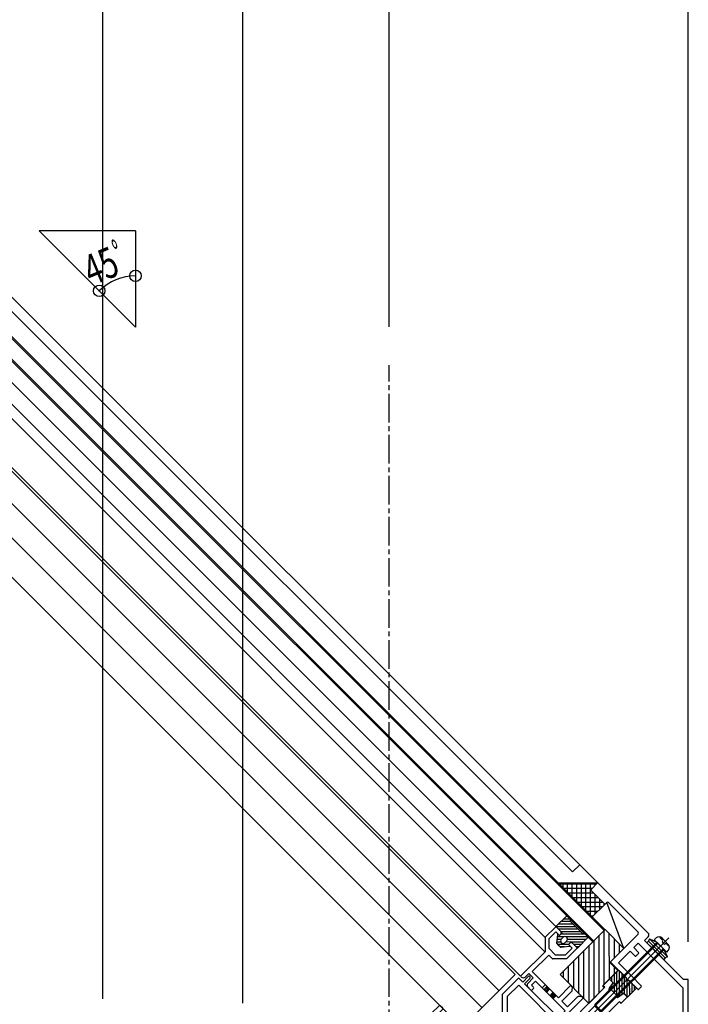
# Model space of a CAD drawing. Extents: x -210 to 210, y -148 to 148.
# Drawn here: x 16 to 103, y -47 to 82 of the extents above; entities that cross this region are included whole.
import ezdxf
from ezdxf.enums import TextEntityAlignment as Align

# ---------------------------------------------------------------- set-up
doc = ezdxf.new("R2010")
doc.units = 0
doc.header["$LTSCALE"] = 10
doc.header["$PDMODE"] = 32
doc.header["$PDSIZE"] = 1.5
doc.linetypes.add('DASHDOT', pattern=[0.5375, 0.375, -0.05, 0.0625, -0.05])
doc.linetypes.add('DOT', pattern=[0.1125, 0.0625, -0.05])
for name, color, linetype in [('その他部品等', 128, 'CONTINUOUS'), ('ガラス', 48, 'CONTINUOUS'), ('ゴム等', 63, 'CONTINUOUS'), ('ボルト／ビス', 64, 'CONTINUOUS'), ('型材断面', 47, 'CONTINUOUS'), ('寸法', 80, 'CONTINUOUS')]:
    doc.layers.add(name, color=color, linetype=linetype)
doc.styles.add('TextStyle03', font='MONOTXT', dxfattribs={"height": 1, "bigfont": 'BIGFONT'})

# ---------------------------------------------------------------- blocks, each defined once
blk = doc.blocks.new('*GRP_0027')
at = {"layer": '型材断面', "color": 47, "linetype": 'CONTINUOUS'}
for p, q in [((90.393598, -31.778647), (91.194985, -30.97726)), ((92.137795, -33.664268), (90.393598, -31.92007)), ((97.86536, -37.506213), (91.336407, -30.97726)), ((92.279218, -33.664268), (92.444208, -33.499275)), ((96.568997, -37.388363), (92.67991, -33.499275)), ((92.986322, -41.206737), (96.568997, -37.624065)), ((97.393955, -38.449022), (97.86536, -37.977617)), ((98.737457, -39.792525), (97.393955, -38.449022)), ((93.976273, -41.3953), (95.508338, -39.863235)), ((96.144732, -40.499633), (95.508338, -39.863235)), ((95.979743, -39.39183), (96.568997, -38.802575)), ((96.616137, -40.028227), (95.979743, -39.39183)), ((102.458695, -44.692273), (96.568997, -38.802575)), ((98.737457, -39.933947), (98.737457, -39.792525)), ((98.87888, -39.933947), (98.737457, -39.933947)), ((102.508695, -43.56376), (98.87888, -39.933947)), ((96.286155, -40.499633), (96.616137, -40.169647)), ((95.017408, -43.379242), (92.986322, -41.34816)), ((95.555478, -42.974505), (93.976273, -41.3953)), ((95.017408, -43.587332), (95.017408, -43.379242)), ((95.084073, -43.653997), (95.292163, -43.653997)), ((96.498287, -44.860123), (95.292163, -43.653997)), ((95.555478, -43.115927), (95.555478, -42.974505)), ((95.6969, -43.115927), (95.555478, -43.115927)), ((96.969693, -44.38872), (95.6969, -43.115927)), ((103.02536, -43.56376), (102.508695, -43.56376)), ((103.12536, -64.797095), (103.12536, -43.66376)), ((96.639708, -44.860123), (96.969693, -44.53014)), ((102.458695, -63.630428), (102.458695, -44.692273)), ((81.658695, -60.230428), (81.658695, -59.930428)), ((84.742028, -59.830428), (81.758695, -59.830428)), ((82.72536, -60.330428), (81.758695, -60.330428)), ((82.72536, -60.330428), (82.82536, -60.230428)), ((82.82536, -60.230428), (82.92536, -60.330428)), ((84.458695, -60.330428), (82.92536, -60.330428)), ((84.458695, -65.697095), (84.458695, -60.330428)), ((84.742028, -59.830428), (84.742028, -59.597095)), ((86.358695, -59.497095), (84.842028, -59.497095)), ((85.12536, -62.897095), (85.12536, -60.16376)), ((85.958695, -59.997095), (85.292028, -59.997095)), ((85.958695, -60.56376), (85.958695, -59.997095)), ((86.458695, -60.56376), (86.458695, -59.597095)), ((86.358695, -60.66376), (86.058695, -60.66376)), ((101.858695, -62.897095), (85.12536, -62.897095)), ((101.958695, -63.630428), (101.958695, -62.997095)), ((85.12536, -64.397095), (85.12536, -63.56376)), ((96.792028, -63.56376), (85.12536, -63.56376)), ((85.858695, -64.397095), (85.12536, -64.397095)), ((96.792028, -69.397095), (96.792028, -63.56376)), ((101.458695, -63.56376), (97.458695, -63.56376)), ((97.458695, -69.96376), (97.458695, -63.56376)), ((101.458695, -64.397095), (101.058695, -64.397095)), ((101.458695, -64.397095), (101.458695, -63.56376)), ((102.458695, -63.630428), (101.958695, -63.630428)), ((102.62536, -64.130428), (102.12536, -64.130428)), ((102.12536, -64.797095), (102.12536, -64.130428)), ((102.62536, -64.797095), (102.62536, -64.130428)), ((84.458695, -65.697095), (84.292028, -65.697095)), ((85.858695, -64.897095), (85.12536, -64.897095)), ((85.12536, -66.030428), (85.12536, -64.897095)), ((85.958695, -64.797095), (85.958695, -64.497095)), ((100.958695, -64.797095), (100.958695, -64.497095)), ((102.02536, -64.897095), (101.058695, -64.897095)), ((103.02536, -64.897095), (102.72536, -64.897095)), ((84.12536, -66.030428), (84.12536, -65.86376)), ((84.958695, -66.197095), (84.292028, -66.197095)), ((96.792028, -69.397095), (96.788313, -69.397095)), ((97.358695, -70.06376), (96.192028, -70.06376))]:
    blk.add_line(p, q, dxfattribs=at)
for centre, radius, start, end in [((91.265696, -31.047973), 0.1, 45, 135), ((90.464309, -31.84936), 0.1, 135, 225), ((92.562059, -33.617127), 0.166667, 45, 135), ((92.208505, -33.593557), 0.1, 225, 315), ((96.451146, -37.506214), 0.166667, 315, 405), ((97.629657, -37.741917), 0.333333, 315, 405), ((93.057034, -41.277451), 0.1, 135, 225), ((96.215444, -40.428923), 0.1, 225, 315), ((96.545427, -40.098939), 0.1, 315, 405), ((95.084073, -43.587333), 0.066667, 180, 270), ((103.025361, -43.663763), 0.1, 0, 90), ((96.568997, -44.789414), 0.1, 225, 315), ((96.89898, -44.459431), 0.1, 315, 405), ((81.758694, -59.930429), 0.1, 90, 180), ((81.758694, -60.230429), 0.1, 180, 270), ((84.842028, -59.597096), 0.1, 90, 180), ((85.292028, -60.163763), 0.166667, 90, 180), ((86.058694, -60.563763), 0.1, 180, 270), ((86.358694, -59.597096), 0.1, 0, 90), ((86.358694, -60.563763), 0.1, 270, 360), ((101.858694, -62.997096), 0.1, 0, 90), ((85.858694, -64.497096), 0.1, 0, 90), ((101.058694, -64.497096), 0.1, 90, 180), ((84.292028, -65.863763), 0.166667, 90, 180), ((85.858694, -64.797096), 0.1, 270, 360), ((101.058694, -64.797096), 0.1, 180, 270), ((102.025361, -64.797096), 0.1, 270, 360), ((102.725361, -64.797096), 0.1, 180, 270), ((103.025361, -64.797096), 0.1, 270, 360), ((84.292028, -66.030429), 0.166667, 180, 270), ((84.958694, -66.030429), 0.166667, 270, 360), ((96.788312, -70.063763), 0.666667, 90, 173.62063), ((96.192028, -69.997096), 0.066667, 173.62063, 270), ((97.358694, -69.963763), 0.1, 270, 360)]:
    blk.add_arc(centre, radius, start, end, dxfattribs=at)
blk = doc.blocks.new('*GRP_0029')
at = {"layer": '型材断面', "color": 47, "linetype": 'CONTINUOUS'}
for p, q in [((80.851533, -43.445913), (78.791993, -45.505452)), ((81.452572, -43.905533), (80.992955, -43.445913)), ((81.452572, -43.905533), (82.15968, -43.198427)), ((81.688275, -44.141235), (82.395383, -43.434127)), ((92.02382, -44.294442), (92.730927, -43.587335)), ((93.215072, -43.93006), (92.872348, -43.587335)), ((80.922242, -44.318012), (79.45866, -45.781595)), ((87.097643, -50.493412), (80.922242, -44.318012)), ((87.168353, -49.621313), (81.688275, -44.141235)), ((89.030402, -47.759265), (92.188812, -44.600855)), ((90.067492, -47.853545), (92.825208, -45.09583)), ((92.188812, -44.600855), (92.02382, -44.435862)), ((93.227568, -44.05624), (92.707358, -44.836557)), ((92.825208, -44.954407), (92.707358, -44.836557)), ((78.791993, -54.660312), (78.791993, -45.505452)), ((79.45866, -54.660312), (79.45866, -45.781595)), ((90.821738, -48.607792), (93.579455, -45.850078)), ((93.838727, -45.967928), (93.720877, -45.850078)), ((94.619045, -45.447717), (93.838727, -45.967928)), ((94.380842, -46.651465), (95.08795, -45.944358)), ((95.08795, -45.802938), (94.745225, -45.460213)), ((69.525327, -47.993648), (70.50908, -47.009895)), ((70.191993, -48.26979), (70.980485, -47.481297)), ((70.980485, -47.339877), (70.6505, -47.009895)), ((90.91602, -49.644883), (94.07443, -46.486473)), ((94.239423, -46.651465), (94.07443, -46.486473)), ((68.025327, -48.72698), (68.025327, -48.093648)), ((69.525327, -47.993648), (68.125327, -47.993648)), ((68.425327, -48.82698), (68.125327, -48.82698)), ((69.525327, -48.493648), (68.525327, -48.493648)), ((68.525327, -48.72698), (68.525327, -48.493648)), ((69.525327, -54.660312), (69.525327, -48.493648)), ((70.191993, -54.660312), (70.191993, -48.26979)), ((87.168353, -49.621313), (88.087593, -48.702075)), ((88.158302, -48.772785), (88.087593, -48.702075)), ((88.158302, -48.772785), (89.101113, -47.829975)), ((89.101113, -47.829975), (89.030402, -47.759265)), ((90.821738, -48.607792), (90.067492, -47.853545)), ((87.239065, -50.493412), (88.087593, -49.644883)), ((89.125327, -50.682618), (88.087593, -49.644883)), ((89.9025, -50.516982), (90.845307, -49.574172)), ((90.91602, -49.644883), (90.845307, -49.574172)), ((89.125327, -54.660312), (89.125327, -50.682618)), ((89.791993, -50.76891), (89.97321, -50.587692)), ((89.791993, -55.22698), (89.791993, -50.76891)), ((89.97321, -50.587692), (89.9025, -50.516982)), ((44.791993, -61.893648), (44.791993, -51.760312)), ((46.85866, -51.660312), (44.891993, -51.660312)), ((46.45866, -52.160312), (45.45866, -52.160312)), ((45.45866, -54.660312), (45.45866, -52.160312)), ((46.45866, -52.393648), (46.45866, -52.160312)), ((46.85866, -52.493648), (46.55866, -52.493648)), ((46.95866, -52.393648), (46.95866, -51.760312)), ((69.525327, -54.660312), (45.45866, -54.660312)), ((45.45866, -61.32698), (45.45866, -55.32698)), ((45.45866, -55.32698), (78.791993, -55.32698)), ((70.191993, -54.660312), (78.791993, -54.660312)), ((78.791993, -55.32698), (78.791993, -61.32698)), ((89.125327, -54.660312), (79.45866, -54.660312)), ((79.45866, -57.160312), (79.45866, -55.32698)), ((83.358695, -55.32698), (79.45866, -55.32698)), ((83.358695, -57.593648), (83.358695, -55.32698)), ((84.992028, -55.32698), (83.992028, -55.32698)), ((83.992028, -57.893648), (83.992028, -55.32698)), ((84.992028, -56.22698), (84.992028, -55.32698)), ((85.658695, -56.22698), (85.658695, -55.32698)), ((89.691993, -55.32698), (85.658695, -55.32698)), ((82.292028, -57.593648), (82.292028, -56.32698)), ((85.558695, -56.32698), (85.092028, -56.32698)), ((79.45866, -57.993648), (79.45866, -64.993648)), ((79.45866, -57.993648), (81.992028, -57.993648)), ((81.992028, -57.993648), (82.292028, -57.593648)), ((83.358695, -57.593648), (83.658695, -57.993648)), ((83.892028, -57.993648), (83.658695, -57.993648)), ((45.45866, -61.32698), (78.791993, -61.32698)), ((44.891993, -61.993648), (58.46759, -61.993648)), ((58.45759, -64.893648), (58.45759, -61.993648)), ((59.124258, -61.993648), (59.124258, -64.493648)), ((59.134258, -61.993648), (78.791993, -61.993648)), ((78.791993, -61.993648), (78.791993, -64.493648)), ((58.55759, -64.993648), (60.874258, -64.993648)), ((60.874258, -64.493648), (59.124258, -64.493648)), ((61.124258, -64.743648), (61.124258, -64.743648)), ((76.790922, -64.743648), (76.790922, -64.743648)), ((77.040922, -64.493648), (78.791993, -64.493648)), ((79.35759, -64.993648), (77.040922, -64.993648))]:
    blk.add_line(p, q, dxfattribs=at)
at = {"layer": '型材断面', "linetype": 'CONTINUOUS'}
for p, q in [((81.62536, -57.160312), (81.62536, -56.32698)), ((82.292028, -56.32698), (81.62536, -56.32698)), ((79.45866, -57.160312), (81.62536, -57.160312))]:
    blk.add_line(p, q, dxfattribs=at)
at = {"layer": '型材断面', "color": 47, "linetype": 'CONTINUOUS'}
for centre, radius, start, end in [((80.922243, -43.516626), 0.1, 45, 135), ((82.277531, -43.316279), 0.166667, 315, 495), ((92.801637, -43.658047), 0.1, 45, 135), ((92.09453, -44.365154), 0.1, 135, 225), ((92.754496, -45.02512), 0.1, 315, 405), ((93.144362, -44.000772), 0.1, 326.309932, 405), ((93.650165, -45.920789), 0.1, 45, 135), ((94.674513, -45.530923), 0.1, 45, 123.690068), ((95.017238, -45.873648), 0.1, 315, 405), ((70.57979, -47.080606), 0.1, 45, 135), ((70.909773, -47.410589), 0.1, 315, 405), ((94.310131, -46.580755), 0.1, 225, 315), ((68.125326, -48.093648), 0.1, 90, 180), ((68.125326, -48.726982), 0.1, 180, 270), ((68.425326, -48.726982), 0.1, 270, 360), ((87.168353, -50.422702), 0.1, 225, 315), ((44.891993, -51.760315), 0.1, 90, 180), ((46.558659, -52.393648), 0.1, 180, 270), ((46.858659, -51.760315), 0.1, 0, 90), ((46.858659, -52.393648), 0.1, 270, 360), ((89.691993, -55.226982), 0.1, 270, 360), ((85.092027, -56.226982), 0.1, 180, 270), ((85.558694, -56.226982), 0.1, 270, 360), ((83.892027, -57.893648), 0.1, 270, 360), ((44.891993, -61.893648), 0.1, 180, 270), ((58.55759, -64.893648), 0.1, 180, 270), ((60.874257, -64.743649), 0.25, 0, 90), ((60.874257, -64.743649), 0.25, 270, 360), ((77.040923, -64.743649), 0.25, 90, 180), ((77.040923, -64.743649), 0.25, 180, 270), ((79.35759, -64.893648), 0.1, 270, 360)]:
    blk.add_arc(centre, radius, start, end, dxfattribs=at)
blk = doc.blocks.new('*GRP_0030')
at = {"layer": '型材断面', "color": 47, "linetype": 'CONTINUOUS'}
for p, q in [((84.403403, -38.019178), (85.717618, -36.704965)), ((84.874113, -38.255573), (85.788328, -37.34136)), ((86.18902, -37.742053), (85.788328, -37.34136)), ((86.442575, -37.2885), (85.859037, -36.704965)), ((86.471862, -37.55921), (86.471862, -37.35921)), ((84.374113, -38.089887), (84.374113, -39.934085)), ((84.874113, -38.255573), (84.874113, -39.491275)), ((86.330443, -37.742053), (86.442575, -37.629922)), ((81.239272, -43.068925), (84.374113, -39.934085)), ((85.759733, -40.376895), (84.874113, -39.491275)), ((86.995435, -40.376895), (87.909648, -39.46268)), ((87.23183, -40.847605), (88.546042, -39.53339)), ((87.508952, -38.920565), (87.621085, -38.808432)), ((87.909648, -39.46268), (87.508952, -39.061988)), ((87.891798, -38.779143), (87.691795, -38.779143)), ((88.546042, -39.39197), (87.962507, -38.808432)), ((82.700627, -42.55038), (84.845517, -40.40549)), ((85.287632, -40.847605), (84.845517, -40.40549)), ((87.16112, -40.876895), (85.358343, -40.876895)), ((86.995435, -40.376895), (85.759733, -40.376895)), ((86.11831, -45.968062), (82.700627, -42.55038)), ((81.286415, -43.257488), (81.239272, -43.210345)), ((81.757818, -43.257488), (82.229222, -42.786082)), ((82.111372, -44.082445), (82.818477, -43.375338)), ((82.818477, -43.375338), (82.229222, -42.786082)), ((82.582777, -44.318148), (83.124892, -43.776033)), ((87.01398, -47.66512), (83.124892, -43.776033)), ((82.512065, -44.954543), (82.111372, -44.55385)), ((82.86562, -44.60099), (82.582777, -44.318148)), ((82.653487, -44.954543), (82.86562, -44.74241)), ((86.11831, -45.968062), (87.673945, -44.412428)), ((87.884048, -45.097995), (86.566145, -46.415898)), ((87.92367, -44.52073), (87.815367, -44.412428)), ((87.912925, -45.036337), (87.952548, -44.600495)), ((87.320392, -47.170145), (86.566145, -46.415898)), ((86.707565, -48.678637), (89.32386, -46.062342)), ((88.638295, -45.852243), (87.320392, -47.170145)), ((89.135795, -45.78374), (88.69995, -45.823362)), ((89.32386, -45.920922), (89.21556, -45.81262)), ((86.471862, -48.207235), (87.01398, -47.66512)), ((85.835468, -48.136522), (86.0476, -47.924392)), ((86.236162, -48.678637), (85.835468, -48.277945)), ((86.471862, -48.207235), (86.18902, -47.924392))]:
    blk.add_line(p, q, dxfattribs=at)
for centre, radius, start, end in [((85.788327, -36.775676), 0.1, 45, 135), ((86.371864, -37.359213), 0.1, 0, 45), ((84.474114, -38.08989), 0.1, 135, 180), ((86.259732, -37.671345), 0.1, 225, 315), ((86.371864, -37.559213), 0.1, 315, 360), ((87.579665, -38.991277), 0.1, 135, 225), ((87.691797, -38.879145), 0.1, 90, 135), ((87.891797, -38.879145), 0.1, 45, 90), ((88.475333, -39.462682), 0.1, 315, 405), ((85.358344, -40.776895), 0.1, 225, 270), ((87.16112, -40.776895), 0.1, 270, 315), ((81.309984, -43.139637), 0.1, 135, 225), ((81.522116, -43.021786), 0.333333, 225, 315), ((82.347074, -44.318148), 0.333333, 135, 225), ((82.582777, -44.883834), 0.1, 225, 315), ((82.794909, -44.671702), 0.1, 315, 405), ((87.744656, -44.48314), 0.1, 45, 135), ((87.813336, -45.027286), 0.1, 315, 354.805571), ((87.852958, -44.591442), 0.1, 354.805571, 405), ((88.709005, -45.922954), 0.1, 95.194429, 135), ((89.144848, -45.883332), 0.1, 45, 95.194429), ((89.253151, -45.991634), 0.1, 315, 405), ((85.906178, -48.207236), 0.1, 135, 225), ((86.118311, -47.995104), 0.1, 45, 135), ((86.471864, -48.442938), 0.333333, 225, 315)]:
    blk.add_arc(centre, radius, start, end, dxfattribs=at)
at = {"layer": '型材断面', "color": 47}
blk.add_point((86.471862, -48.91434), dxfattribs=at)
blk = doc.blocks.new('*HAT_0011')
at = {"layer": 'ゴム等'}
for p, q in [((93.775, -45.65), (93.775, -42.525)), ((94.1, -45.725), (94.1, -42.45)), ((93.1, -43.825), (93.1, -43.175)), ((93.45, -45.325), (93.45, -42.85)), ((94.45, -45.5), (94.45, -42.8)), ((94.775, -45.475), (94.775, -43.125)), ((95.1, -45.825), (95.1, -43.6)), ((95.45, -45.55), (95.425, -43.775)), ((93.1, -45), (93.1, -44.25)), ((95.775, -45.225), (95.775, -44.125)), ((96.1, -44.9), (96.1, -44.45))]:
    blk.add_line(p, q, dxfattribs=at)
blk = doc.blocks.new('*GRP_0060')
at = {"layer": 'ゴム等', "linetype": 'CONTINUOUS'}
for p, q in [((93.98015, -42.33811), (92.801637, -43.516622)), ((93.98015, -42.33811), (95.04081, -43.398772)), ((93.296613, -44.011597), (92.801637, -43.516622)), ((95.04081, -43.634472), (95.04081, -43.398772)), ((95.04081, -43.634472), (95.276512, -43.634472)), ((95.276512, -43.634472), (96.337173, -44.695135)), ((92.825208, -44.718705), (93.296613, -44.011597)), ((92.825208, -44.718705), (93.95658, -45.850075)), ((96.337173, -44.695135), (95.15866, -45.873645)), ((94.663685, -45.37867), (93.95658, -45.850075)), ((95.15866, -45.873645), (94.663685, -45.37867))]:
    blk.add_line(p, q, dxfattribs=at)
at = {"layer": 'ゴム等'}
blk.add_blockref('*HAT_0011', (0, 0), dxfattribs=at)
blk = doc.blocks.new('*HAT_0013')
at = {"layer": 'ゴム等'}
for p, q in [((86.45, -35.95), (87.675, -35.95)), ((86.75, -35.625), (87.6, -35.625)), ((87.075, -35.3), (87.275, -35.275)), ((85.775, -36.625), (88.375, -36.625)), ((86.075, -36.275), (88.025, -36.275)), ((86.1, -36.95), (88.725, -36.95)), ((86.425, -37.275), (89.025, -37.3)), ((85.85, -38.625), (86.4, -38.625)), ((85.9, -38.275), (86.45, -38.275)), ((85.925, -37.95), (86.775, -37.95)), ((86.375, -37.6), (89.6, -37.6)), ((87.05, -38.625), (87.75, -38.6)), ((87.075, -37.95), (89.95, -37.95)), ((87.275, -38.275), (89.75, -38.275)), ((87.775, -38.625), (89.4, -38.625)), ((85.975, -38.95), (87.425, -38.95)), ((86.325, -39.275), (86.975, -39.275)), ((88.1, -38.95), (89.1, -38.95)), ((88.425, -39.275), (88.75, -39.275))]:
    blk.add_line(p, q, dxfattribs=at)
blk = doc.blocks.new('*GRP_0062')
at = {"layer": 'ゴム等', "color": 63}
for p, q in [((85.788275, -36.63396), (87.202503, -35.219743)), ((85.788275, -36.63396), (86.613227, -37.458907)), ((86.006283, -37.71071), (85.858987, -38.825965)), ((86.119515, -37.6723), (86.25968, -37.81246)), ((86.25968, -37.81246), (86.613227, -37.458907)), ((86.731075, -38.04816), (86.495375, -38.28386)), ((87.202475, -38.519557), (86.966775, -38.755255)), ((87.438172, -38.990957), (87.791722, -38.637407)), ((88.616668, -39.46236), (87.791722, -38.637407)), ((88.616668, -39.46236), (90.03088, -38.048145)), ((85.858987, -38.825965), (86.141828, -39.108805)), ((86.424668, -39.391645), (86.141828, -39.108805)), ((87.53992, -39.244352), (86.424668, -39.391645)), ((86.49537, -38.755255), (86.49537, -38.755255)), ((86.495375, -38.755255), (86.495375, -38.755255)), ((87.57833, -39.13112), (87.438172, -38.990957))]:
    blk.add_line(p, q, dxfattribs=at)
at = {"layer": 'ゴム等', "linetype": 'CONTINUOUS'}
for p, q in [((87.673905, -35.691147), (87.202503, -35.219743)), ((87.673905, -35.691147), (87.673905, -35.926853)), ((89.32377, -37.576735), (87.673905, -35.926853)), ((89.559485, -37.576732), (89.323783, -37.576732)), ((90.03088, -38.048145), (89.559473, -37.576732))]:
    blk.add_line(p, q, dxfattribs=at)
at = {"layer": 'ゴム等', "color": 63}
for centre, radius, start, end in [((86.072378, -37.719442), 0.066666, 44.999963, 172.476142), ((86.731075, -38.51956), 0.333329, 134.999963, 224.999921), ((86.966775, -38.283861), 0.333329, 44.999935, 134.999963), ((86.966775, -38.283861), 0.333329, 314.999917, 404.999944), ((86.731075, -38.51956), 0.333329, 224.999959, 314.999917), ((87.531192, -39.178258), 0.066666, 277.523737, 404.999917)]:
    blk.add_arc(centre, radius, start, end, dxfattribs=at)
at = {"layer": 'ゴム等'}
blk.add_blockref('*HAT_0013', (0, 0), dxfattribs=at)
blk = doc.blocks.new('*HAT_0014')
at = {"layer": 'ゴム等'}
for p, q in [((92.125, -44.175), (92.125, -37.1)), ((90.8, -45.975), (90.8, -38.425)), ((91.45, -45.3), (91.45, -37.75)), ((92.8, -43.5), (92.775, -37.575)), ((93.45, -40.7), (93.45, -38.25)), ((89.45, -46.025), (89.45, -39.775)), ((90.125, -46.65), (90.125, -39.1)), ((94.125, -40.05), (94.125, -38.925)), ((88.125, -44.7), (88.125, -41.1)), ((88.8, -45.375), (88.8, -40.425)), ((86.8, -43.375), (86.8, -42.425)), ((87.45, -44.025), (87.45, -41.775)), ((93.45, -42.825), (93.45, -41.925))]:
    blk.add_line(p, q, dxfattribs=at)
blk = doc.blocks.new('*GRP_0063')
at = {"layer": 'ゴム等', "linetype": 'CONTINUOUS'}
for p, q in [((86.331762, -42.928737), (92.224305, -37.036195)), ((94.695785, -39.507675), (92.224305, -37.036195)), ((94.695785, -39.507675), (92.8553, -41.34816)), ((91.894295, -44.437273), (93.919353, -42.412212)), ((93.919353, -42.412212), (92.8553, -41.34816)), ((90.102997, -46.699975), (86.331762, -42.928737)), ((90.102997, -46.699975), (92.129997, -44.672973)), ((92.129997, -44.672973), (91.894295, -44.437273))]:
    blk.add_line(p, q, dxfattribs=at)
at = {"layer": 'ゴム等'}
blk.add_blockref('*HAT_0014', (0, 0), dxfattribs=at)
blk = doc.blocks.new('*GRP_0068')
at = {"layer": 'ボルト／ビス', "linetype": 'CONTINUOUS'}
for p, q in [((100.559737, -38.108763), (90.525565, -48.142935)), ((98.657293, -38.361293), (98.925963, -38.13585)), ((100.307208, -40.011207), (98.657293, -38.361293)), ((99.43946, -38.099252), (99.496537, -38.042175)), ((99.74508, -38.404875), (99.43946, -38.099252)), ((99.686135, -38.65238), (99.74508, -38.593435)), ((99.686135, -38.65238), (99.851128, -38.817372)), ((99.690903, -38.16925), (100.095077, -38.573423)), ((100.49925, -38.977597), (100.095077, -38.573423)), ((99.010845, -38.714845), (90.879118, -46.846573)), ((99.128698, -38.832695), (90.879118, -47.082275)), ((99.835805, -39.539803), (91.586225, -47.789383)), ((99.953655, -39.657655), (91.821927, -47.789383)), ((100.01612, -38.982365), (99.851128, -38.817372)), ((100.01612, -38.982365), (100.075065, -38.92342)), ((100.263625, -38.92342), (100.569247, -39.22904)), ((100.307208, -40.011207), (100.53265, -39.742537)), ((100.569247, -39.22904), (100.626325, -39.171962)), ((90.879118, -46.846573), (90.879118, -47.082275)), ((91.821927, -47.789383), (90.879118, -46.846573)), ((91.586225, -47.789383), (90.879118, -47.082275)), ((91.821927, -47.789383), (91.586225, -47.789383))]:
    blk.add_line(p, q, dxfattribs=at)
for centre, radius, start, end in [((99.290208, -38.569945), 0.566667, 45, 130.000011), ((99.6508, -38.499157), 0.133333, 315, 405), ((100.169345, -39.017702), 0.133333, 45, 135), ((100.098557, -39.378294), 0.566667, 319.999989, 405)]:
    blk.add_arc(centre, radius, start, end, dxfattribs=at)
blk = doc.blocks.new('*GRP_0069')
at = {"layer": 'ボルト／ビス', "linetype": 'CONTINUOUS'}
for p, q in [((98.053227, -38.25825), (97.912353, -38.560353)), ((97.912353, -38.560353), (99.01025, -39.65825)), ((98.053227, -38.25825), (98.992013, -38.696012)), ((98.053227, -38.25825), (99.23174, -39.43676)), ((98.992013, -38.696012), (99.48225, -39.18625)), ((100.108148, -40.756142), (99.01025, -39.65825)), ((100.41025, -40.61527), (99.23174, -39.43676)), ((99.972485, -39.676483), (99.48225, -39.18625)), ((100.41025, -40.61527), (99.972485, -39.676483)), ((100.41025, -40.61527), (100.108145, -40.756145))]:
    blk.add_line(p, q, dxfattribs=at)
at = {"layer": '型材断面', "linetype": 'CONTINUOUS'}
for p, q in [((97.912353, -38.560353), (97.708775, -38.76393)), ((97.708775, -38.76393), (99.904567, -40.959723)), ((100.108148, -40.756142), (99.904567, -40.959723))]:
    blk.add_line(p, q, dxfattribs=at)
blk = doc.blocks.new('*DIM_0080')
at = {"layer": '寸法', "color": 0, "linetype": 'BYBLOCK'}
blk.add_arc((30.752915, 41.875225), 6.713675, 90, 135, dxfattribs=at)
at = {"layer": '寸法', "color": 0}
for p in [(30.752917, 48.588903), (26.005632, 46.622513)]:
    blk.add_point(p, dxfattribs=at)
at = {"layer": '寸法', "color": 0, "linetype": 'CONTINUOUS', "style": 'TextStyle03', "width": 0.5625}
blk.add_text('ﾟ', height=4, rotation=22.5, dxfattribs=at).set_placement((29.166487, 48.919558))
at = {"layer": '寸法', "color": 0, "linetype": 'CONTINUOUS', "style": 'TextStyle03'}
blk.add_text('45', height=4, rotation=22.5, dxfattribs=at).set_placement((25.002123, 47.214039), (28.928611, 48.840443), align=Align.FIT)
blk = doc.blocks.new('*DIM_0113')
at = {"layer": '寸法', "linetype": 'CONTINUOUS'}
for p, q in [((-106.023785, 41.894635), (-106.023785, 108.623365)), ((-106.023785, 108.623365), (63.95707, 108.623365)), ((63.95707, 41.894635), (63.95707, 108.623365))]:
    blk.add_line(p, q, dxfattribs=at)
at = {"layer": '寸法'}
for p in [(-106.023785, 108.623365), (63.95707, 108.623365)]:
    blk.add_point(p, dxfattribs=at)
at = {"layer": '寸法', "linetype": 'CONTINUOUS', "style": 'TextStyle03'}
blk.add_text('呼称寸法', height=3, dxfattribs=at).set_placement((-27.6125, 108.975), (-14.4875, 108.975), align=Align.FIT)
blk = doc.blocks.new('*DIM_0114')
at = {"layer": '寸法', "linetype": 'CONTINUOUS'}
for p, q in [((26.45866, -46.12698), (26.45866, 100.40005)), ((44.791993, -46.660312), (44.791993, 100.40005))]:
    blk.add_line(p, q, dxfattribs=at)
blk = doc.blocks.new('*DIM_0116')
at = {"layer": '寸法', "linetype": 'CONTINUOUS'}
blk.add_line((103.123863, -36.662352), (103.123863, 100.40005), dxfattribs=at)
blk = doc.blocks.new('*DIM_0117')
at = {"layer": '寸法', "linetype": 'CONTINUOUS'}
blk.add_line((103.123863, -38.662352), (103.123863, 108.623365), dxfattribs=at)
blk = doc.blocks.new('*HAT_0040')
at = {"layer": 'その他部品等'}
for p, q in [((86.725, -31.525), (86.725, -30.925)), ((87.325, -32.125), (87.325, -30.925)), ((87.925, -32.725), (87.925, -30.925)), ((88.525, -33.325), (88.525, -30.925)), ((89.125, -33.925), (89.125, -30.925)), ((89.725, -34.525), (89.725, -30.925)), ((90.325, -35.125), (90.325, -30.925)), ((90.925, -31.25), (90.925, -30.925)), ((91.1, -31.075), (86.35, -31.075)), ((90.475, -31.675), (86.875, -31.675)), ((90.775, -32.275), (87.475, -32.275)), ((91.375, -32.875), (88.075, -32.875)), ((91.975, -33.475), (88.675, -33.475)), ((90.925, -35), (90.925, -32.425)), ((91.525, -34.4), (91.525, -33.025)), ((91.85, -34.075), (89.275, -34.075)), ((91.25, -34.675), (89.875, -34.675)), ((92.125, -33.8), (92.125, -33.625)), ((90.65, -35.275), (90.475, -35.275))]:
    blk.add_line(p, q, dxfattribs=at)

msp = doc.modelspace()

# ---------------------------------------------------------------- linework, layer by layer
at = {"layer": 'その他部品等', "linetype": 'CONTINUOUS'}
for p, q in [((91.336292, -30.977142), (88.908492, -28.549475)), ((91.261932, -30.94792), (86.125438, -30.94792)), ((94.685385, -39.507678), (92.444208, -33.499275)), ((90.560453, -35.382798), (92.20839, -33.73486)), ((90.560453, -35.382798), (92.20839, -33.73486)), ((90.560568, -35.382915), (92.208505, -33.734977))]:
    msp.add_line(p, q, dxfattribs=at)
at = {"layer": 'ガラス', "linetype": 'CONTINUOUS'}
for p, q in [((-21.033357, 76.207777), (92.219105, -37.041395)), ((92.101255, -37.159248), (-21.033357, 75.972077)), ((90.73418, -38.526318), (-21.033357, 73.23796)), ((-21.033357, 73.00226), (90.61633, -38.64417))]:
    msp.add_line(p, q, dxfattribs=at)
at = {"layer": '型材断面', "linetype": 'CONTINUOUS'}
for p, q in [((-20.533357, 80.888927), (88.908462, -28.549505)), ((-20.533357, 79.003345), (87.965655, -29.492313)), ((85.777305, -36.634192), (-21.033357, 70.17647)), ((84.363172, -38.048385), (-21.033357, 67.348145)), ((84.363495, -39.934385), (-21.033357, 65.462467)), ((81.158842, -43.138663), (-21.033357, 59.050553)), ((80.450913, -42.903785), (-21.033357, 58.577525)), ((78.329565, -45.025083), (-21.033357, 54.334955)), ((30.752917, 54.496115), (18.13203, 54.496115)), ((18.13203, 54.496115), (30.752917, 41.875228)), ((30.752917, 54.496115), (30.752917, 41.875228)), ((76.090352, -47.264107), (-21.033357, 49.856783)), ((73.497665, -49.85687), (-21.033357, 44.67141)), ((88.908492, -28.549475), (87.965655, -29.492313)), ((80.450963, -42.90391), (73.497712, -49.857015))]:
    msp.add_line(p, q, dxfattribs=at)
at = {"layer": '型材断面', "linetype": 'DASHDOT'}
msp.add_line((63.95707, -61.995), (63.95707, 36.894635), dxfattribs=at)
at = {"layer": '型材断面', "linetype": 'DOT'}
for p, q in [((83.999848, -44.65992), (84.40054, -44.259225)), ((85.514233, -45.97396), (84.10002, -44.559747)), ((85.614408, -45.873787), (84.200193, -44.459573)), ((85.71458, -45.773613), (84.300367, -44.3594)), ((85.41406, -46.074132), (85.814753, -45.67344))]:
    msp.add_line(p, q, dxfattribs=at)

# ---------------------------------------------------------------- block references
at = {"layer": 'その他部品等'}
msp.add_blockref('*HAT_0040', (0, 0), dxfattribs=at)
at = {"layer": 'ゴム等', "linetype": 'CONTINUOUS'}
for name in ['*GRP_0062', '*GRP_0063', '*GRP_0060']:
    msp.add_blockref(name, (0, 0), dxfattribs=at)
at = {"layer": 'ボルト／ビス', "linetype": 'CONTINUOUS'}
for name in ['*GRP_0068', '*GRP_0069']:
    msp.add_blockref(name, (0, 0), dxfattribs=at)
at = {"layer": '型材断面', "linetype": 'CONTINUOUS'}
for name in ['*GRP_0027', '*GRP_0029']:
    msp.add_blockref(name, (0, 0), dxfattribs=at)
at = {"layer": '型材断面', "color": 47, "linetype": 'CONTINUOUS'}
msp.add_blockref('*GRP_0030', (0, 0), dxfattribs=at)
at = {"layer": '寸法', "linetype": 'CONTINUOUS'}
for name in ['*DIM_0113', '*DIM_0117', '*DIM_0114', '*DIM_0116', '*DIM_0080']:
    msp.add_blockref(name, (0, 0), dxfattribs=at)

doc.saveas('drawing.dxf')
